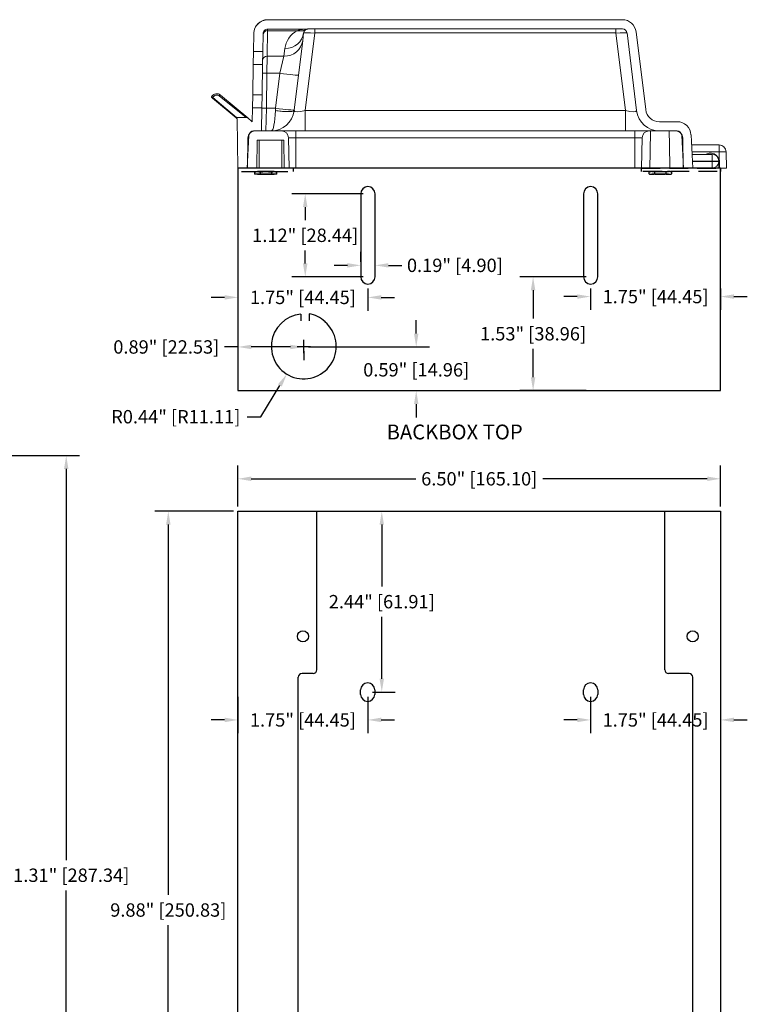
# Model space of a CAD drawing. Units: inches. Extents: x -53.2 to -14, y 30.7 to 54.
# Drawn here: x -35.4 to -25.6, y 40.7 to 54 of the extents above; entities that cross this region are included whole.
import ezdxf

# ---------------------------------------------------------------- set-up
doc = ezdxf.new("R2010")
doc.units = ezdxf.units.IN
doc.header["$MEASUREMENT"] = 0
doc.linetypes.add('ACAD_ISO02W100', pattern=[15, 12, -3])
doc.linetypes.add('HIDDEN', pattern=[0.375, 0.25, -0.125])
doc.layers.add('Dimensions', color=7, linetype='Continuous')
doc.layers.add('Hidden', color=7, linetype='ACAD_ISO02W100')
doc.layers.add('Visible (ANSI)', color=7, linetype='Continuous', lineweight=9)
doc.layers.add('Visible Narrow (ANSI)', color=7, linetype='Continuous', lineweight=9)
doc.styles.add('Arial', font='arial.ttf', dxfattribs={"height": 0.125})
doc.styles.get("Standard").update_dxf_attribs({"font": 'arial.ttf'})
doc.dimstyles.get("Standard").update_dxf_attribs({"dimtxt": 0.18, "dimasz": 0.18, "dimexe": 0.18, "dimexo": 0.0625, "dimgap": 0.09, "dimtad": 0, "dimtih": 1, "dimtoh": 1, "dimzin": 0, "dimdsep": 46, "dimlunit": 3, "dimtxsty": 'Standard', "dimcen": 0.09, "dimadec": 0, "dimazin": 0, "dimtfac": 1, "dimtofl": 0, "dimtmove": 0, "dimatfit": 3, "dimfxl": 1, "dimtolj": 1, "dimtzin": 0, "dimarcsym": 0})

# ---------------------------------------------------------------- blocks, each defined once
blk = doc.blocks.new('*D54')
at = {"layer": 'Defpoints', "color": 0, "transparency": 16777216}
for p in [(-35.875, 48.125), (-35.875, 36.813), (-34.813, 36.813)]:
    blk.add_point(p, dxfattribs=at)
at = {"layer": 'Dimensions', "color": 0, "lineweight": -2, "transparency": 16777216}
for p, q in [((-35.813, 48.125), (-34.633, 48.125)), ((-34.813, 47.945), (-34.813, 42.674)), ((-34.813, 36.993), (-34.813, 42.263)), ((-35.813, 36.813), (-34.633, 36.813))]:
    blk.add_line(p, q, dxfattribs=at)
at = {"layer": 'Dimensions', "color": 0, "transparency": 16777216}
for points in [[(-34.843, 47.945), (-34.783, 47.945), (-34.813, 48.125)], [(-34.843, 36.993), (-34.783, 36.993), (-34.813, 36.813)]]:
    blk.add_solid(points, dxfattribs=at)
at = {"layer": 'Dimensions', "color": 0, "transparency": 16777216, "insert": (-34.813, 42.469), "char_height": 0.18, "attachment_point": 5}
blk.add_mtext('\\A1;11.31" [287.34]', dxfattribs=at)
blk = doc.blocks.new('*D56')
at = {"layer": 'Defpoints', "color": 0, "transparency": 16777216}
for p in [(-32.5, 47.375), (-33.438, 37.5), (-32.5, 37.5)]:
    blk.add_point(p, dxfattribs=at)
at = {"layer": 'Dimensions', "color": 0, "lineweight": -2, "transparency": 16777216}
for p, q in [((-32.562, 47.375), (-33.618, 47.375)), ((-33.438, 47.195), (-33.438, 42.205)), ((-33.438, 37.68), (-33.438, 41.795)), ((-32.562, 37.5), (-33.618, 37.5))]:
    blk.add_line(p, q, dxfattribs=at)
at = {"layer": 'Dimensions', "color": 0, "transparency": 16777216}
for points in [[(-33.468, 47.195), (-33.408, 47.195), (-33.438, 47.375)], [(-33.468, 37.68), (-33.408, 37.68), (-33.438, 37.5)]]:
    blk.add_solid(points, dxfattribs=at)
at = {"layer": 'Dimensions', "color": 0, "transparency": 16777216, "insert": (-33.438, 42), "char_height": 0.18, "attachment_point": 5}
blk.add_mtext('\\A1;9.88" [250.83]', dxfattribs=at)
blk = doc.blocks.new('*D57')
at = {"layer": 'Defpoints', "color": 0, "transparency": 16777216}
for p in [(-26, 47.812), (-32.5, 47.375), (-26, 47.375)]:
    blk.add_point(p, dxfattribs=at)
at = {"layer": 'Dimensions', "color": 0, "lineweight": -2, "transparency": 16777216}
for p, q in [((-32.5, 47.437), (-32.5, 47.992)), ((-26, 47.437), (-26, 47.992)), ((-32.32, 47.812), (-30.106, 47.812)), ((-26.18, 47.812), (-28.394, 47.812))]:
    blk.add_line(p, q, dxfattribs=at)
at = {"layer": 'Dimensions', "color": 0, "transparency": 16777216}
for points in [[(-32.32, 47.843), (-32.32, 47.782), (-32.5, 47.812)], [(-26.18, 47.843), (-26.18, 47.782), (-26, 47.812)]]:
    blk.add_solid(points, dxfattribs=at)
at = {"layer": 'Dimensions', "color": 0, "transparency": 16777216, "insert": (-29.25, 47.812), "char_height": 0.18, "attachment_point": 5}
blk.add_mtext('\\A1;6.50" [165.10]', dxfattribs=at)
blk = doc.blocks.new('*D59')
at = {"layer": 'Defpoints', "color": 0, "transparency": 16777216}
for p in [(-32.5, 44.938), (-30.75, 44.938), (-32.5, 44.562)]:
    blk.add_point(p, dxfattribs=at)
at = {"layer": 'Dimensions', "color": 0, "lineweight": -2, "transparency": 16777216}
for p, q in [((-32.5, 44.875), (-32.5, 44.383)), ((-30.75, 44.875), (-30.75, 44.383)), ((-32.68, 44.562), (-32.86, 44.562)), ((-30.57, 44.562), (-30.39, 44.562))]:
    blk.add_line(p, q, dxfattribs=at)
at = {"layer": 'Dimensions', "color": 0, "transparency": 16777216}
for points in [[(-32.68, 44.593), (-32.68, 44.532), (-32.5, 44.562)], [(-30.57, 44.593), (-30.57, 44.532), (-30.75, 44.562)]]:
    blk.add_solid(points, dxfattribs=at)
at = {"layer": 'Dimensions', "color": 0, "transparency": 16777216, "insert": (-31.625, 44.562), "char_height": 0.18, "attachment_point": 5}
blk.add_mtext('\\A1;1.75" [44.45]', dxfattribs=at)
blk = doc.blocks.new('*D60')
at = {"layer": 'Defpoints', "color": 0, "transparency": 16777216}
for p in [(-30.753, 47.375), (-30.563, 47.375), (-30.75, 44.938)]:
    blk.add_point(p, dxfattribs=at)
at = {"layer": 'Dimensions', "color": 0, "lineweight": -2, "transparency": 16777216}
for p, q in [((-30.69, 47.375), (-30.383, 47.375)), ((-30.563, 47.195), (-30.563, 46.362)), ((-30.563, 45.118), (-30.563, 45.951)), ((-30.688, 44.938), (-30.383, 44.938))]:
    blk.add_line(p, q, dxfattribs=at)
at = {"layer": 'Dimensions', "color": 0, "transparency": 16777216}
for points in [[(-30.593, 47.195), (-30.533, 47.195), (-30.563, 47.375)], [(-30.593, 45.118), (-30.533, 45.118), (-30.563, 44.938)]]:
    blk.add_solid(points, dxfattribs=at)
at = {"layer": 'Dimensions', "color": 0, "transparency": 16777216, "insert": (-30.563, 46.156), "char_height": 0.18, "attachment_point": 5}
blk.add_mtext('\\A1;2.44" [61.91]', dxfattribs=at)
blk = doc.blocks.new('*D61')
at = {"layer": 'Defpoints', "color": 0, "transparency": 16777216}
for p in [(-27.75, 44.938), (-26, 44.938), (-26, 44.562)]:
    blk.add_point(p, dxfattribs=at)
at = {"layer": 'Dimensions', "color": 0, "lineweight": -2, "transparency": 16777216}
for p, q in [((-27.75, 44.875), (-27.75, 44.383)), ((-26, 44.875), (-26, 44.383)), ((-27.93, 44.562), (-28.11, 44.562)), ((-25.82, 44.562), (-25.64, 44.562))]:
    blk.add_line(p, q, dxfattribs=at)
at = {"layer": 'Dimensions', "color": 0, "transparency": 16777216}
for points in [[(-27.93, 44.593), (-27.93, 44.532), (-27.75, 44.562)], [(-25.82, 44.593), (-25.82, 44.532), (-26, 44.562)]]:
    blk.add_solid(points, dxfattribs=at)
at = {"layer": 'Dimensions', "color": 0, "transparency": 16777216, "insert": (-26.875, 44.562), "char_height": 0.18, "attachment_point": 5}
blk.add_mtext('\\A1;1.75" [44.45]', dxfattribs=at)
blk = doc.blocks.new('Hex Nut ½ in. -side')
for p, q in [((0, -0.325), (0, 0.325)), ((0.03, 0.216), (0.418, 0.216)), ((0.448, 0.325), (0.448, -0.325)), ((0.03, -0.217), (0.418, -0.217))]:
    blk.add_line(p, q)
for points in [[(0.03, 0.433), (0.418, 0.433)], [(0.418, -0.433), (0.03, -0.433)]]:
    blk.add_lwpolyline(points)
for centre, radius, start, end in [((0.21, 0.325), 0.21, 149.0201, 210.9799), ((0.238, 0.325), 0.21, 329.0201, 30.9799), ((0.796, 0), 0.796, 164.2217, 195.7782), ((-0.348, 0), 0.796, 344.2218, 15.7782), ((0.21, -0.325), 0.21, 149.0201, 210.9799), ((0.238, -0.325), 0.21, 329.0201, 30.9799)]:
    blk.add_arc(centre, radius, start, end)
blk = doc.blocks.new('*D99')
at = {"layer": 'Defpoints', "color": 0, "transparency": 16777216}
for p in [(-30.846, 50.689), (-30.846, 50.675), (-30.653, 50.675)]:
    blk.add_point(p, dxfattribs=at)
at = {"layer": 'Dimensions', "color": 0, "lineweight": -2, "transparency": 16777216}
for p, q in [((-30.846, 50.738), (-30.846, 50.869)), ((-30.653, 50.738), (-30.653, 50.869)), ((-31.026, 50.689), (-31.206, 50.689)), ((-30.473, 50.689), (-30.293, 50.689))]:
    blk.add_line(p, q, dxfattribs=at)
at = {"layer": 'Dimensions', "color": 0, "transparency": 16777216}
for points in [[(-31.026, 50.719), (-31.026, 50.659), (-30.846, 50.689)], [(-30.473, 50.719), (-30.473, 50.659), (-30.653, 50.689)]]:
    blk.add_solid(points, dxfattribs=at)
at = {"layer": 'Dimensions', "color": 0, "transparency": 16777216, "insert": (-29.578, 50.689), "char_height": 0.18, "attachment_point": 5}
blk.add_mtext('\\A1;0.19" [4.90]', dxfattribs=at)
blk = doc.blocks.new('*D100')
at = {"layer": 'Defpoints', "color": 0, "transparency": 16777216}
for p in [(-30.75, 51.654), (-31.594, 50.534), (-30.75, 50.534)]:
    blk.add_point(p, dxfattribs=at)
at = {"layer": 'Dimensions', "color": 0, "lineweight": -2, "transparency": 16777216}
for p, q in [((-30.812, 51.654), (-31.774, 51.654)), ((-31.594, 51.474), (-31.594, 51.299)), ((-31.594, 50.714), (-31.594, 50.888)), ((-30.812, 50.534), (-31.774, 50.534))]:
    blk.add_line(p, q, dxfattribs=at)
at = {"layer": 'Dimensions', "color": 0, "transparency": 16777216}
for points in [[(-31.624, 51.474), (-31.564, 51.474), (-31.594, 51.654)], [(-31.624, 50.714), (-31.564, 50.714), (-31.594, 50.534)]]:
    blk.add_solid(points, dxfattribs=at)
at = {"layer": 'Dimensions', "color": 0, "transparency": 16777216, "insert": (-31.594, 51.094), "char_height": 0.18, "attachment_point": 5}
blk.add_mtext('\\A1;1.12" [28.44]', dxfattribs=at)
blk = doc.blocks.new('*D101')
at = {"layer": 'Defpoints', "color": 0, "transparency": 16777216}
for p in [(-32.5, 50.438), (-30.75, 50.438), (-32.5, 50.257)]:
    blk.add_point(p, dxfattribs=at)
at = {"layer": 'Dimensions', "color": 0, "lineweight": -2, "transparency": 16777216}
for p, q in [((-32.5, 50.375), (-32.5, 50.077)), ((-30.75, 50.375), (-30.75, 50.077)), ((-32.68, 50.257), (-32.86, 50.257)), ((-30.57, 50.257), (-30.39, 50.257))]:
    blk.add_line(p, q, dxfattribs=at)
at = {"layer": 'Dimensions', "color": 0, "transparency": 16777216}
for points in [[(-32.68, 50.287), (-32.68, 50.227), (-32.5, 50.257)], [(-30.57, 50.287), (-30.57, 50.227), (-30.75, 50.257)]]:
    blk.add_solid(points, dxfattribs=at)
at = {"layer": 'Dimensions', "color": 0, "transparency": 16777216, "insert": (-31.625, 50.257), "char_height": 0.18, "attachment_point": 5}
blk.add_mtext('\\A1;1.75" [44.45]', dxfattribs=at)
blk = doc.blocks.new('*D102')
at = {"layer": 'Defpoints', "color": 0, "transparency": 16777216}
for p in [(-27.75, 50.438), (-26, 50.438), (-26, 50.268)]:
    blk.add_point(p, dxfattribs=at)
at = {"layer": 'Dimensions', "color": 0, "lineweight": -2, "transparency": 16777216}
for p, q in [((-27.75, 50.375), (-27.75, 50.088)), ((-26, 50.375), (-26, 50.088)), ((-27.93, 50.268), (-28.11, 50.268)), ((-25.82, 50.268), (-25.64, 50.268))]:
    blk.add_line(p, q, dxfattribs=at)
at = {"layer": 'Dimensions', "color": 0, "transparency": 16777216}
for points in [[(-27.93, 50.298), (-27.93, 50.238), (-27.75, 50.268)], [(-25.82, 50.298), (-25.82, 50.238), (-26, 50.268)]]:
    blk.add_solid(points, dxfattribs=at)
at = {"layer": 'Dimensions', "color": 0, "transparency": 16777216, "insert": (-26.875, 50.268), "char_height": 0.18, "attachment_point": 5}
blk.add_mtext('\\A1;1.75" [44.45]', dxfattribs=at)
blk = doc.blocks.new('*D103')
at = {"layer": 'Defpoints', "color": 0, "transparency": 16777216}
for p in [(-27.75, 50.534), (-28.525, 49), (-27.75, 49)]:
    blk.add_point(p, dxfattribs=at)
at = {"layer": 'Dimensions', "color": 0, "lineweight": -2, "transparency": 16777216}
for p, q in [((-27.812, 50.534), (-28.705, 50.534)), ((-28.525, 50.354), (-28.525, 49.972)), ((-28.525, 49.18), (-28.525, 49.562)), ((-27.812, 49), (-28.705, 49))]:
    blk.add_line(p, q, dxfattribs=at)
at = {"layer": 'Dimensions', "color": 0, "transparency": 16777216}
for points in [[(-28.555, 50.354), (-28.495, 50.354), (-28.525, 50.534)], [(-28.555, 49.18), (-28.495, 49.18), (-28.525, 49)]]:
    blk.add_solid(points, dxfattribs=at)
at = {"layer": 'Dimensions', "color": 0, "transparency": 16777216, "insert": (-28.525, 49.767), "char_height": 0.18, "attachment_point": 5}
blk.add_mtext('\\A1;1.53" [38.96]', dxfattribs=at)
blk = doc.blocks.new('*D104')
at = {"layer": 'Defpoints', "color": 0, "transparency": 16777216}
for p in [(-32.5, 49.596), (-32.5, 49.589), (-31.613, 49.596)]:
    blk.add_point(p, dxfattribs=at)
at = {"layer": 'Dimensions', "color": 0, "lineweight": -2, "transparency": 16777216}
for p, q in [((-32.5, 49.589), (-32.68, 49.589)), ((-32.5, 49.534), (-32.5, 49.409)), ((-31.793, 49.589), (-32.32, 49.589)), ((-31.613, 49.534), (-31.613, 49.409))]:
    blk.add_line(p, q, dxfattribs=at)
at = {"layer": 'Dimensions', "color": 0, "transparency": 16777216}
for points in [[(-32.32, 49.619), (-32.32, 49.559), (-32.5, 49.589)], [(-31.793, 49.619), (-31.793, 49.559), (-31.613, 49.589)]]:
    blk.add_solid(points, dxfattribs=at)
at = {"layer": 'Dimensions', "color": 0, "transparency": 16777216, "insert": (-33.465, 49.589), "char_height": 0.18, "attachment_point": 5}
blk.add_mtext('\\A1;0.89" [22.53]', dxfattribs=at)
blk = doc.blocks.new('*D96')
at = {"layer": 'Defpoints', "color": 0, "transparency": 16777216}
for p in [(-31.613, 49.589), (-31.613, 49), (-30.099, 49)]:
    blk.add_point(p, dxfattribs=at)
at = {"layer": 'Dimensions', "color": 0, "lineweight": -2, "transparency": 16777216}
for p, q in [((-30.099, 49.769), (-30.099, 49.949)), ((-31.551, 49.589), (-29.919, 49.589)), ((-31.551, 49), (-29.919, 49)), ((-30.099, 48.82), (-30.099, 48.64))]:
    blk.add_line(p, q, dxfattribs=at)
at = {"layer": 'Dimensions', "color": 0, "transparency": 16777216}
for points in [[(-30.129, 49.769), (-30.069, 49.769), (-30.099, 49.589)], [(-30.129, 48.82), (-30.069, 48.82), (-30.099, 49)]]:
    blk.add_solid(points, dxfattribs=at)
at = {"layer": 'Dimensions', "color": 0, "transparency": 16777216, "insert": (-30.099, 49.281), "char_height": 0.18, "attachment_point": 5}
blk.add_mtext('\\A1;0.59" [14.96]', dxfattribs=at)
blk = doc.blocks.new('*D105')
at = {"layer": 'Defpoints', "color": 0, "transparency": 16777216}
for p in [(-31.613, 49.596), (-31.842, 49.223)]:
    blk.add_point(p, dxfattribs=at)
at = {"layer": 'Dimensions', "color": 0, "lineweight": -2, "transparency": 16777216}
for p, q in [((-31.613, 49.506), (-31.613, 49.686)), ((-31.703, 49.596), (-31.523, 49.596)), ((-32.194, 48.649), (-31.936, 49.07)), ((-32.374, 48.649), (-32.194, 48.649))]:
    blk.add_line(p, q, dxfattribs=at)
at = {"layer": 'Dimensions', "color": 0, "transparency": 16777216}
blk.add_solid([(-31.962, 49.086), (-31.91, 49.054), (-31.842, 49.223)], dxfattribs=at)
at = {"layer": 'Dimensions', "color": 0, "transparency": 16777216, "insert": (-33.337, 48.649), "char_height": 0.18, "attachment_point": 5}
blk.add_mtext('\\A1;R0.44" [R11.11]', dxfattribs=at)

msp = doc.modelspace()

# ---------------------------------------------------------------- linework, layer by layer
for p, q in [((-31.654, 50.032), (-31.654, 49.943)), ((-31.543, 50.034), (-31.543, 49.943)), ((-31.437, 45.237), (-31.437, 47.375)), ((-26.75, 45.237), (-26.75, 47.375)), ((-31.687, 40.55), (-31.687, 45.138)), ((-31.487, 45.188), (-31.637, 45.188)), ((-26.425, 45.188), (-26.7, 45.188)), ((-26.375, 40.55), (-26.375, 45.138)), ((-30.848, 44.907), (-30.848, 44.967)), ((-30.658, 44.967), (-30.658, 44.907)), ((-27.845, 44.907), (-27.845, 44.967)), ((-27.655, 44.967), (-27.655, 44.907))]:
    msp.add_line(p, q)
for points in [[(-26, 49), (-26, 52), (-32.5, 52), (-32.5, 49)], [(-26, 37.5), (-32.5, 37.5), (-32.5, 47.375), (-26, 47.375)]]:
    msp.add_lwpolyline(points, close=True)
for points in [[(-30.846, 51.653), (-30.846, 50.534)], [(-30.653, 50.534), (-30.653, 51.653)], [(-27.846, 51.653), (-27.846, 50.534)], [(-27.653, 50.534), (-27.653, 51.653)]]:
    msp.add_lwpolyline(points)
for centre in [(-31.625, 45.688), (-26.375, 45.688)]:
    msp.add_circle(centre, 0.075)
for centre, radius, start, end in [((-30.75, 51.653), 0.0965, 0, 180), ((-27.75, 51.653), 0.0965, 0, 180), ((-30.75, 50.534), 0.0965, 180, 0), ((-27.75, 50.534), 0.0965, 180, 0), ((-31.613, 49.596), 0.437, 95.3436, 49.3436), ((-31.598, 49.652), 0.387, 45.6832, 81.8453), ((-31.637, 45.138), 0.05, 90, 180), ((-31.487, 45.237), 0.05, 270, 0), ((-26.7, 45.237), 0.05, 180, 270), ((-26.425, 45.138), 0.05, 0, 90), ((-30.753, 44.967), 0.095, 0, 180), ((-27.75, 44.967), 0.095, 0, 180), ((-30.753, 44.907), 0.095, 180, 0), ((-27.75, 44.907), 0.095, 180, 0)]:
    msp.add_arc(centre, radius, start, end)
at = {"layer": 'Hidden', "linetype": 'HIDDEN'}
for points in [[(-32.452, 51.952), (-31.75, 51.952), (-31.75, 52), (-32.5, 52), (-32.5, 51.952)], [(-26.048, 51.952), (-27.063, 51.952), (-27.063, 52), (-26, 52), (-26, 51.952)]]:
    msp.add_lwpolyline(points, dxfattribs=at)
at = {"layer": 'Visible (ANSI)'}
for p, q in [((-32.1, 54), (-31.553, 54)), ((-31.587, 53.999), (-32.1, 53.999)), ((-27.322, 54), (-31.553, 54)), ((-32.287, 53.814), (-32.291, 53.57)), ((-32.287, 53.814), (-32.287, 53.816)), ((-32.166, 53.57), (-32.162, 53.812)), ((-32.1, 53.873), (-31.598, 53.873)), ((-31.615, 53.821), (-31.628, 53.717)), ((-31.553, 53.875), (-27.322, 53.875)), ((-27.26, 53.821), (-27.132, 52.774)), ((-27.008, 52.789), (-27.136, 53.836)), ((-31.628, 53.717), (-31.685, 53.251)), ((-32.294, 53.397), (-32.291, 53.57)), ((-32.291, 53.57), (-32.166, 53.57)), ((-32.166, 53.57), (-32.169, 53.397)), ((-32.301, 52.987), (-32.294, 53.397)), ((-32.294, 53.397), (-32.169, 53.397)), ((-32.169, 53.397), (-32.176, 52.987)), ((-31.685, 53.251), (-31.743, 52.78)), ((-32.847, 52.974), (-32.857, 52.962)), ((-32.857, 52.955), (-32.843, 52.944)), ((-32.369, 52.676), (-32.735, 52.984)), ((-32.304, 52.814), (-32.301, 52.987)), ((-32.301, 52.987), (-32.176, 52.987)), ((-32.176, 52.987), (-32.179, 52.814)), ((-32.843, 52.944), (-32.522, 52.675)), ((-32.304, 52.814), (-32.307, 52.625)), ((-32.179, 52.814), (-32.304, 52.814)), ((-32.185, 52.5), (-32.179, 52.814)), ((-31.743, 52.774), (-31.743, 52.78)), ((-32.522, 52.675), (-32.512, 52.666)), ((-32.388, 52.683), (-32.519, 52.683)), ((-32.512, 52.666), (-32.5, 52)), ((-32.307, 52.625), (-32.369, 52.676)), ((-32.307, 52.625), (-32.308, 52.624)), ((-32.308, 52.624), (-32.307, 52.625)), ((-32.308, 52.625), (-32.307, 52.625)), ((-26.585, 52.625), (-26.822, 52.625)), ((-32.375, 52), (-32.352, 52.441)), ((-32.29, 52.5), (-32.185, 52.5)), ((-31.914, 52.5), (-32.271, 52.5)), ((-31.719, 52.5), (-31.914, 52.5)), ((-27.156, 52.5), (-31.719, 52.5)), ((-26.961, 52.5), (-27.156, 52.5)), ((-26.943, 52.5), (-26.961, 52.5)), ((-26.943, 52.5), (-26.822, 52.5)), ((-26.822, 52.5), (-26.585, 52.5)), ((-26.604, 52.5), (-26.692, 52.5)), ((-26.523, 52.441), (-26.5, 52)), ((-26.375, 52), (-26.398, 52.448)), ((-32.365, 52.408), (-32.372, 52)), ((-32.247, 52), (-32.241, 52.375)), ((-32.241, 52.375), (-31.884, 52.375)), ((-31.884, 52.375), (-31.877, 52)), ((-31.812, 52), (-31.82, 52.408)), ((-27.055, 52.408), (-27.063, 52)), ((-26.502, 52), (-26.51, 52.408)), ((-26.02, 52.312), (-26.391, 52.312)), ((-26.115, 52.185), (-26.385, 52.185)), ((-26.141, 52.2), (-26.124, 52.2)), ((-25.922, 52), (-25.926, 52.22)), ((-26.375, 52.09), (-26.38, 52.09)), ((-26.38, 52.087), (-26.375, 52.087)), ((-26.375, 52.087), (-26.375, 52.09)), ((-26.025, 52.09), (-26.025, 52.095)), ((-26.024, 52.102), (-26.022, 52)), ((-32.5, 52), (-32.375, 52)), ((-32.372, 52), (-32.375, 52)), ((-32.372, 52), (-32.247, 52)), ((-32.215, 52), (-32.247, 52)), ((-31.909, 52), (-32.215, 52)), ((-31.877, 52), (-31.909, 52)), ((-31.877, 52), (-31.812, 52)), ((-31.719, 52), (-31.812, 52)), ((-27.156, 52), (-31.719, 52)), ((-27.063, 52), (-27.156, 52)), ((-27.063, 52), (-26.952, 52)), ((-26.683, 52), (-26.952, 52)), ((-26.683, 52), (-26.502, 52)), ((-26.502, 52), (-26.5, 52)), ((-26.5, 52), (-26.375, 52)), ((-26.375, 52), (-26.115, 52)), ((-26.022, 52), (-26.016, 52)), ((-25.922, 52), (-26.016, 52))]:
    msp.add_line(p, q, dxfattribs=at)
for centre, radius, start, end in [((-32.1, 53.813), 0.187, 90, 179), ((-31.553, 53.813), 0.187, 90, 94.8114), ((-27.322, 53.813), 0.187, 7, 90), ((-31.553, 53.813), 0.062, 118.34, 173), ((-31.553, 53.813), 0.062, 90, 94.8114), ((-27.322, 53.813), 0.062, 7, 90), ((-32.853, 52.959), 0.005, 140, 230), ((-32.053, 52.812), 0.312, 270, 353), ((-26.822, 52.812), 0.312, 187, 270), ((-26.822, 52.812), 0.187, 187, 270), ((-32.29, 52.438), 0.187, 95.4393, 95.6712), ((-26.585, 52.438), 0.187, 3, 90), ((-32.271, 52.406), 0.094, 90, 179), ((-32.29, 52.438), 0.062, 90, 177), ((-31.914, 52.406), 0.094, 1, 90), ((-26.961, 52.406), 0.094, 90, 179), ((-26.604, 52.406), 0.094, 1, 90), ((-26.585, 52.438), 0.062, 3, 90), ((-26.02, 52.218), 0.094, 1, 90), ((-26.141, 52.1), 0.1, 90, 121.7883), ((-26.124, 52.1), 0.1, 1, 90), ((-26.115, 52.095), 0.09, 0, 90), ((-26.115, 52.09), 0.09, 270, 0)]:
    msp.add_arc(centre, radius, start, end, dxfattribs=at)
for points, knots in [([(-32.1, 53.999), (-32.123, 53.999), (-32.147, 53.994), (-32.192, 53.976), (-32.212, 53.963), (-32.247, 53.929), (-32.261, 53.908), (-32.281, 53.863), (-32.286, 53.839), (-32.287, 53.814)], [-0.7421931, -0.7421931, -0.7421931, -0.7421931, -0.5615075, -0.5615075, -0.375743, -0.375743, -0.1888922, -0.1888922, 0, 0, 0, 0]), ([(-31.569, 53.999), (-31.572, 53.999), (-31.574, 53.999), (-31.58, 53.999), (-31.583, 53.999), (-31.587, 53.999)], [-0.04528321, -0.04528321, -0.04528321, -0.04528321, -0.02517331, -0.02517331, 0, 0, 0, 0]), ([(-32.162, 53.812), (-32.162, 53.82), (-32.16, 53.828), (-32.154, 53.843), (-32.149, 53.85), (-32.137, 53.861), (-32.131, 53.865), (-32.116, 53.872), (-32.108, 53.873), (-32.1, 53.873)], [-0.2461439, -0.2461439, -0.2461439, -0.2461439, -0.1843219, -0.1843219, -0.1226117, -0.1226117, -0.0612294, -0.0612294, 0, 0, 0, 0]), ([(-31.598, 53.873), (-31.59, 53.873), (-31.581, 53.873), (-31.568, 53.874), (-31.563, 53.874), (-31.558, 53.875)], [-0.1002533, -0.1002533, -0.1002533, -0.1002533, -0.0371378, -0.0371378, 0, 0, 0, 0]), ([(-31.558, 53.875), (-31.559, 53.875), (-31.56, 53.875), (-31.563, 53.874), (-31.566, 53.874), (-31.568, 53.873), (-31.571, 53.873), (-31.573, 53.872), (-31.578, 53.87), (-31.58, 53.869), (-31.583, 53.868)], [0.1147754, 0.1147754, 0.1147754, 0.1147754, 0.1667973, 0.1667973, 0.3354258, 0.3354258, 0.3354258, 0.5040544, 0.5040544, 0.6726829, 0.6726829, 0.6726829, 0.6726829]), ([(-32.735, 52.984), (-32.737, 52.986), (-32.74, 52.987), (-32.754, 52.997), (-32.768, 53.002), (-32.794, 53.003), (-32.805, 53.001), (-32.823, 52.994), (-32.83, 52.989), (-32.841, 52.981), (-32.844, 52.978), (-32.847, 52.974)], [-0.2034943, -0.2034943, -0.2034943, -0.2034943, -0.1876792, -0.1876792, -0.1189516, -0.1189516, -0.0660842, -0.0660842, -0.025417, -0.025417, 0, 0, 0, 0]), ([(-32.519, 52.683), (-32.519, 52.683), (-32.52, 52.683), (-32.521, 52.683), (-32.521, 52.683), (-32.522, 52.682), (-32.522, 52.682), (-32.523, 52.681), (-32.524, 52.68), (-32.524, 52.679), (-32.524, 52.679), (-32.524, 52.677), (-32.524, 52.677), (-32.523, 52.675), (-32.523, 52.675), (-32.522, 52.675)], [-0.03116416, -0.03116416, -0.03116416, -0.03116416, -0.02801868, -0.02801868, -0.02487782, -0.02487782, -0.01994594, -0.01994594, -0.01500375, -0.01500375, -0.01003033, -0.01003033, -0.00502327, -0.00502327, 0, 0, 0, 0]), ([(-32.369, 52.676), (-32.371, 52.679), (-32.374, 52.68), (-32.381, 52.683), (-32.385, 52.683), (-32.388, 52.683)], [-0.05385346, -0.05385346, -0.05385346, -0.05385346, -0.02692032, -0.02692032, 0, 0, 0, 0])]:
    msp.add_open_spline(points, degree=3, knots=knots, dxfattribs=at)
for points, weights in [([(-26.952, 52), (-26.948, 52.259), (-26.943, 52.5)], [1, 1.00056089512, 1]), ([(-26.692, 52.5), (-26.687, 52.259), (-26.683, 52)], [1, 1.00056089519, 1])]:
    msp.add_rational_spline(points, weights, degree=2, dxfattribs=at)
at = {"layer": 'Visible Narrow (ANSI)'}
for p, q in [((-32.1, 54), (-32.1, 53.999)), ((-32.1, 53.852), (-32.106, 53.508)), ((-32.1, 53.873), (-32.1, 53.852)), ((-32.1, 53.852), (-31.704, 53.852)), ((-31.466, 53.821), (-31.594, 52.774)), ((-31.466, 53.875), (-31.466, 53.821)), ((-27.409, 53.821), (-31.466, 53.821)), ((-27.409, 53.875), (-27.409, 53.821)), ((-27.281, 52.774), (-27.409, 53.821)), ((-32.106, 53.508), (-32.109, 53.278)), ((-32.106, 53.508), (-31.881, 53.508)), ((-31.938, 53.278), (-31.881, 53.508)), ((-31.881, 53.508), (-31.868, 53.612)), ((-32.109, 53.278), (-32.117, 52.807)), ((-31.938, 53.278), (-32.109, 53.278)), ((-31.996, 52.807), (-31.938, 53.278)), ((-32.84, 52.95), (-32.825, 52.968)), ((-32.754, 52.973), (-32.388, 52.683)), ((-32.519, 52.683), (-32.84, 52.95)), ((-32.124, 52.5), (-32.117, 52.807)), ((-32.117, 52.807), (-31.996, 52.807)), ((-31.996, 52.807), (-31.996, 52.774)), ((-31.594, 52.5), (-31.594, 52.774)), ((-31.594, 52.774), (-27.281, 52.774)), ((-27.281, 52.5), (-27.281, 52.774)), ((-31.719, 52.5), (-31.719, 52.408)), ((-27.156, 52.5), (-27.156, 52.408)), ((-32.215, 52), (-32.215, 52.375)), ((-31.909, 52), (-31.909, 52.375)), ((-31.82, 52.408), (-31.719, 52.408)), ((-31.719, 52), (-31.719, 52.408)), ((-31.719, 52.408), (-27.156, 52.408)), ((-27.156, 52), (-27.156, 52.408)), ((-27.156, 52.408), (-27.055, 52.408)), ((-26.02, 52.22), (-26.02, 52.312)), ((-26.387, 52.22), (-26.02, 52.22)), ((-26.115, 52.095), (-26.115, 52.185)), ((-26.02, 52.22), (-26.016, 52)), ((-26.38, 52.095), (-26.115, 52.095)), ((-26.115, 52.09), (-26.375, 52.09)), ((-26.025, 52.095), (-26.115, 52.095)), ((-26.115, 52.095), (-26.115, 52.09)), ((-26.115, 52), (-26.115, 52.09)), ((-26.115, 52.09), (-26.025, 52.09))]:
    msp.add_line(p, q, dxfattribs=at)
msp.add_arc((-31.553, 53.573), 0.317, 118.34, 173, dxfattribs=at)
for centre, major_axis, ratio, start_param, end_param in [((-32.1, 53.794), (-0.062, 0.0011), 0.939676, 4.72879, 6.283185), ((-31.868, 53.852), (0.253, -0.031), 0.938865, 4.827161, 6.283185), ((-31.465, 53.813), (-0.15, 0.008), 0.049744, 4.72365, 6.279593), ((-27.41, 53.813), (-0.15, -0.008), 0.049744, 3.145185, 4.701128), ((-31.881, 53.748), (0.253, -0.031), 0.938865, 4.827161, 6.283185), ((-32.106, 53.45), (-0.062, 0.0011), 0.939676, 4.72879, 6.283185), ((-32.109, 53.276), (-0.062, 0.0011), 0.01745, 4.712694, 6.283185), ((-31.938, 53.282), (0.253, -0.031), 0.017322, 4.714516, 6.283185), ((-32.825, 52.954), (-0.023, 0.0193), 0.351418, 4.999137, 6.283185), ((-32.754, 52.961), (0.0193, 0.023), 0.291668, 0, 1.236265), ((-32.84, 52.948), (-0.00321, -0.00383), 0.327138, 4.340648, 6.283185), ((-32.117, 52.805), (-0.062, 0.0011), 0.01745, 4.712694, 6.283185), ((-32.053, 52.812), (0, 0.312), 0.182692, 3.141593, 4.590216), ((-31.996, 52.811), (0.253, -0.031), 0.017322, 4.714516, 6.283185), ((-31.587, 52.812), (0.156, 0.041), 0.218551, 3.054354, 4.610298), ((-27.288, 52.812), (0.156, -0.041), 0.218551, 4.81448, 6.370424), ((-26.02, 52.218), (0.094, 0.0016), 0.01745, 0, 1.570492)]:
    msp.add_ellipse(centre, major_axis=major_axis, ratio=ratio, start_param=start_param, end_param=end_param, dxfattribs=at)
for points in [[(-31.553, 54), (-31.564, 54), (-31.576, 54), (-31.587, 53.999)], [(-31.583, 53.868), (-31.59, 53.864), (-31.604, 53.857), (-31.628, 53.851), (-31.653, 53.848), (-31.678, 53.848), (-31.695, 53.851), (-31.704, 53.852)], [(-31.996, 52.774), (-31.97, 52.771), (-31.918, 52.765), (-31.846, 52.761), (-31.79, 52.761), (-31.753, 52.765), (-31.744, 52.771), (-31.743, 52.774)]]:
    msp.add_open_spline(points, degree=3, dxfattribs=at)
for points, knots in [([(-31.704, 53.852), (-31.692, 53.856), (-31.68, 53.86), (-31.655, 53.865), (-31.643, 53.868), (-31.63, 53.869), (-31.619, 53.871), (-31.609, 53.872), (-31.598, 53.873)], [-0.6726829, -0.6726829, -0.6726829, -0.6726829, -0.5040544, -0.5040544, -0.3354258, -0.3354258, -0.3354258, -0.1939767, -0.1939767, -0.1939767, -0.1939767]), ([(-32.84, 52.95), (-32.842, 52.952), (-32.844, 52.953), (-32.85, 52.958), (-32.853, 52.96), (-32.856, 52.962), (-32.857, 52.962), (-32.857, 52.962)], [-0.08398954, -0.08398954, -0.08398954, -0.08398954, -0.065635, -0.065635, -0.02524423, -0.02524423, 0, 0, 0, 0]), ([(-32.825, 52.968), (-32.823, 52.97), (-32.82, 52.972), (-32.814, 52.977), (-32.809, 52.979), (-32.798, 52.984), (-32.791, 52.985), (-32.775, 52.984), (-32.766, 52.981), (-32.757, 52.976), (-32.756, 52.975), (-32.754, 52.973)], [0, 0, 0, 0, 0.025417, 0.025417, 0.0660842, 0.0660842, 0.1189516, 0.1189516, 0.1876792, 0.1876792, 0.2034943, 0.2034943, 0.2034943, 0.2034943])]:
    msp.add_open_spline(points, degree=3, knots=knots, dxfattribs=at)

# ---------------------------------------------------------------- block references
at = {"layer": 'Hidden', "linetype": 'HIDDEN', "yscale": 0.3475, "zscale": 0.3475}
for p, xscale, rotation in [((-32.125, 51.952), -0.075, 90), ((-26.813, 51.952), 0.075, 269.9999999999999)]:
    msp.add_blockref('Hex Nut ½ in. -side', p, dxfattribs=dict(at, xscale=xscale, rotation=rotation))

# ---------------------------------------------------------------- texts
at = {"ltscale": 0.25, "style": 'Arial'}
msp.add_text('BACKBOX TOP', height=0.2, dxfattribs=at).set_placement((-30.498, 48.343))

# ---------------------------------------------------------------- dimensions: what is measured, and where the dimension line sits
at = {"layer": 'Dimensions'}
for base, p1, p2, angle, picture, middle in [((-31.594, 50.534), (-30.75, 51.653), (-30.75, 50.534), 90, '*D100', (-31.594, 51.094)), ((-30.846, 50.689), (-30.653, 50.675), (-30.846, 50.675), 180, '*D99', (-29.578, 50.689)), ((-30.099, 49), (-31.613, 49.589), (-31.613, 49), 90, '*D96', (-30.099, 49.281)), ((-33.4375, 37.499999967), (-32.499999998, 47.374999967), (-32.499999998, 37.499999967), 90, '*D56', (-33.4375, 42))]:
    dim = msp.add_linear_dim(base=base, p1=p1, p2=p2, angle=angle, dimstyle='Standard', dxfattribs=at)
    dim.commit()
    dim.dimension.update_dxf_attribs({"geometry": picture, "text_midpoint": middle, "dimtype": 160})
for base, p1, p2, angle, picture, middle in [((-32.5, 50.257), (-30.75, 50.438), (-32.5, 50.438), 180, '*D101', (-31.625, 50.257)), ((-28.525, 49), (-27.75, 50.534), (-27.75, 49), 90, '*D103', (-28.525, 49.767)), ((-26, 50.268), (-27.75, 50.438), (-26, 50.438), 180, '*D102', (-26.875, 50.268)), ((-32.5, 49.589), (-31.613, 49.596), (-32.5, 49.596), 180, '*D104', (-33.465, 49.589)), ((-34.813, 36.812), (-35.875, 48.125), (-35.875, 36.812), 90, '*D54', (-34.813, 42.469)), ((-30.563, 47.375), (-30.75, 44.938), (-30.753, 47.375), 90, '*D60', (-30.563, 46.156))]:
    dim = msp.add_linear_dim(base=base, p1=p1, p2=p2, angle=angle, dimstyle='Standard', dxfattribs=at)
    dim.commit()
    dim.dimension.update_dxf_attribs({"geometry": picture, "text_midpoint": middle})
dim = msp.add_radius_dim(center=(-31.613, 49.596), mpoint=(-31.842, 49.223), dimstyle='Standard', dxfattribs=at)
dim.commit()
dim.dimension.update_dxf_attribs({"geometry": '*D105', "text_midpoint": (-33.337, 48.649), "dimtype": 164})
for base, p1, p2, picture, middle in [((-26, 47.812), (-32.5, 47.375), (-26, 47.375), '*D57', (-29.25, 47.812)), ((-32.5, 44.562), (-30.75, 44.938), (-32.5, 44.938), '*D59', (-31.625, 44.562)), ((-26, 44.562), (-27.75, 44.938), (-26, 44.938), '*D61', (-26.875, 44.562))]:
    dim = msp.add_linear_dim(base=base, p1=p1, p2=p2, dimstyle='Standard', dxfattribs=at)
    dim.commit()
    dim.dimension.update_dxf_attribs({"geometry": picture, "text_midpoint": middle})

doc.saveas('drawing.dxf')
